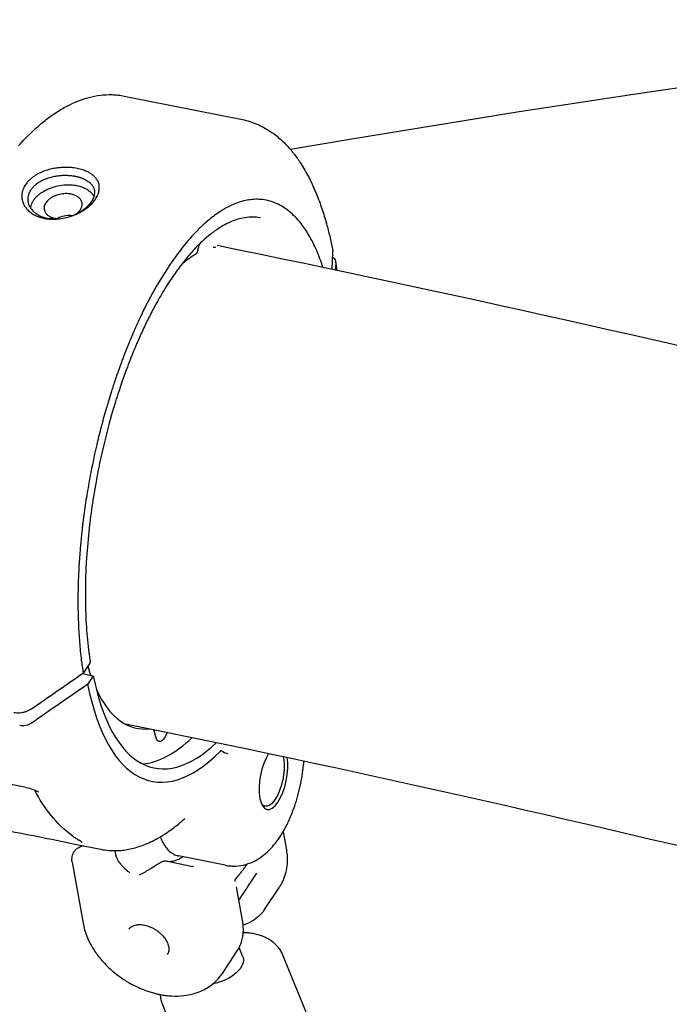
# Model space of a CAD drawing. Units: millimetres. Extents: x 64640 to 124040, y -27213 to -6213.
# Drawn here: x 99274 to 99393, y -21383 to -21203 of the extents above; entities that cross this region are included whole.
import ezdxf

# ---------------------------------------------------------------- set-up
doc = ezdxf.new("R2010")
doc.units = ezdxf.units.MM
doc.header["$LTSCALE"] = 15
doc.layers.add('P001', color=131, linetype='Continuous')

msp = doc.modelspace()

# ---------------------------------------------------------------- linework, layer by layer
at = {"layer": 'P001', "extrusion": (0, 0, -1)}
for p, q in [((99293.2, -21217.02), (99314.8, -21221.33)), ((99286.92, -21320.79), (99285.68, -21322.59)), ((99285.54, -21322.69), (99287.53, -21323.09)), ((99287.53, -21323.09), (99286.5, -21324.65)), ((99298.95, -21334.26), (99298.62, -21332.91)), ((99275.28, -21343.52), (99257.33, -21339.94)), ((99322.23, -21351.63), (99322.83, -21354.94)), ((99284.14, -21353.89), (99288.9, -21354.84)), ((99291.31, -21355.08), (99291.53, -21355.12)), ((99291.65, -21355.79), (99291.52, -21355.08)), ((99311.67, -21357.76), (99303.12, -21356.05)), ((99283.67, -21357.22), (99285.66, -21368.36)), ((99300.77, -21356.97), (99305.75, -21357.96)), ((99317.37, -21359.21), (99314.15, -21364.09)), ((99314.82, -21367.86), (99313.72, -21361.7)), ((99318.84, -21365.85), (99321.55, -21361.75)), ((99311.14, -21377.53), (99313.84, -21373.43)), ((99314.87, -21374.5), (99314.19, -21372.83)), ((99342.21, -21423.34), (99322.21, -21374.22)), ((99320.17, -21432.32), (99300.17, -21383.2))]:
    msp.add_line(p, q, dxfattribs=at)
at = {"layer": 'P001'}
for points in [[(99490.49, -21203.05), (99480.09, -21204.25), (99469.69, -21205.48), (99459.29, -21206.76), (99448.88, -21208.07), (99438.46, -21209.42), (99428.04, -21210.81), (99417.62, -21212.24), (99407.18, -21213.7), (99396.75, -21215.2), (99386.31, -21216.75), (99375.86, -21218.33), (99365.41, -21219.94), (99354.96, -21221.6), (99344.5, -21223.3), (99334.04, -21225.03), (99323.57, -21226.8)], [(99331.21, -21248.67), (99331.35, -21245.61)]]:
    msp.add_lwpolyline(points, dxfattribs=at)
for points in [[(99273.84, -21226.16, -0.002521), (99274.16, -21225.8), (99274.79, -21225.12), (99275.44, -21224.45), (99276.08, -21223.81, -0.011411), (99277.36, -21222.63, -0.013325), (99278.7, -21221.51, -0.020298), (99280.65, -21220.09, -0.025726), (99282.73, -21218.85, -0.055023), (99286.72, -21217.28, -0.073038), (99290.95, -21216.77, -0.020797), (99292.08, -21216.84, -0.021995), (99293.2, -21217.02)], [(99293.2, -21217.02, -0.000008), (99293.2, -21217.02, -0.000008), (99293.2, -21217.02)], [(99314.8, -21221.33, 0.000003), (99314.8, -21221.33, 0.000003), (99314.8, -21221.33)], [(99314.8, -21221.33, -0.053298), (99317.47, -21222.16, -0.045558), (99319.92, -21223.5, -0.03641), (99321.81, -21224.98, -0.030357), (99323.48, -21226.7, -0.007582), (99323.91, -21227.2, -0.007104), (99324.31, -21227.72, -0.010561), (99324.92, -21228.54, -0.00955), (99325.49, -21229.39, -0.012579), (99326.23, -21230.61, -0.010997), (99326.91, -21231.86, -0.013545), (99327.74, -21233.57, -0.011528), (99328.48, -21235.31, -0.015627), (99329.44, -21237.97, -0.012573), (99330.25, -21240.68, -0.00975), (99330.83, -21242.99, -0.008491), (99331.33, -21245.32)], [(99288.21, -21232.34, 0.046077), (99287.88, -21231.9, 0.034931), (99287.48, -21231.52, 0.035975), (99286.94, -21231.14, 0.026972), (99286.36, -21230.83, 0.014769), (99285.99, -21230.68, 0.013222), (99285.62, -21230.54, 0.017035), (99285.11, -21230.39, 0.015135), (99284.58, -21230.27, 0.01493), (99284.02, -21230.17, 0.01314), (99283.46, -21230.11, 0.018251), (99282.63, -21230.07, 0.016872), (99281.8, -21230.1, 0.016451), (99280.99, -21230.17, 0.01737), (99280.19, -21230.3, 0.024983), (99279.13, -21230.56, 0.028406), (99278.1, -21230.94, 0.0285), (99277.19, -21231.39, 0.035303), (99276.34, -21231.96, 0.024703), (99275.85, -21232.38, 0.029786), (99275.41, -21232.85, 0.020292), (99275.17, -21233.17, 0.022916), (99274.96, -21233.51, 0.060284), (99274.58, -21234.4, 0.070209), (99274.45, -21235.36, 0.065626), (99274.57, -21236.23, 0.063003), (99274.9, -21237.04)], [(99276, -21237.38, -0.066766), (99275.7, -21236.65, -0.068864), (99275.6, -21235.87, -0.072813), (99275.74, -21235.01, -0.06406), (99276.11, -21234.22, -0.040028), (99276.47, -21233.74, -0.031496), (99276.9, -21233.31, -0.032275), (99277.45, -21232.88, -0.025648), (99278.06, -21232.52, -0.030519), (99278.89, -21232.14, -0.025992), (99279.77, -21231.85, -0.024753), (99280.66, -21231.66, -0.021458), (99281.55, -21231.55, -0.017163), (99282.28, -21231.51, -0.017951), (99283.01, -21231.53, -0.016898), (99283.64, -21231.59, -0.016782), (99284.26, -21231.69)], [(99284.26, -21231.69, -0.007852), (99284.52, -21231.75, -0.008704), (99284.79, -21231.82, -0.004403), (99284.92, -21231.85, -0.004667), (99285.04, -21231.89, -0.004701), (99285.17, -21231.93, -0.005003), (99285.29, -21231.97, -0.00496), (99285.41, -21232.01, -0.005112), (99285.52, -21232.06, -0.00507), (99285.63, -21232.1, -0.005256), (99285.74, -21232.15, -0.002614), (99285.79, -21232.18, -0.002668), (99285.85, -21232.2, -0.020092), (99286.22, -21232.4, -0.024806), (99286.57, -21232.63, -0.020935), (99286.83, -21232.82, -0.025395), (99287.06, -21233.04, -0.022302), (99287.22, -21233.23, -0.024933), (99287.37, -21233.43)], [(99274.9, -21237.04, 0.014384), (99275.04, -21237.26, 0.023401), (99275.19, -21237.47, 0.045812), (99275.76, -21238.07, 0.040517), (99276.43, -21238.57, 0.036353), (99277.17, -21238.96, 0.03144), (99277.96, -21239.25, 0.044803), (99279.21, -21239.5, 0.035003), (99280.49, -21239.55, 0.031044), (99281.74, -21239.43, 0.029126), (99282.96, -21239.16, 0.034604), (99284.31, -21238.68, 0.035419), (99285.59, -21238.01, 0.022254), (99286.3, -21237.53, 0.026081), (99286.96, -21236.98, 0.025676), (99287.49, -21236.44, 0.033778), (99287.95, -21235.84, 0.022679), (99288.18, -21235.45, 0.026863), (99288.37, -21235.05, 0.018805), (99288.47, -21234.77, 0.021003), (99288.55, -21234.49, 0.057972), (99288.63, -21233.77, 0.068045), (99288.53, -21233.05, 0.036758), (99288.4, -21232.68, 0.034759), (99288.21, -21232.34)], [(99276.08, -21237.51, -0.044879), (99276.18, -21237.02, -0.038612), (99276.36, -21236.54, -0.043099), (99276.68, -21236.01, -0.033747), (99277.07, -21235.53, -0.028024), (99277.5, -21235.12, -0.022737), (99277.96, -21234.76, -0.027584), (99278.63, -21234.34, -0.023985), (99279.34, -21233.99, -0.042354), (99280.71, -21233.52, -0.038324), (99282.14, -21233.29, -0.024777), (99283.06, -21233.25, -0.028327), (99283.97, -21233.31, -0.008684), (99284.24, -21233.35, -0.009221), (99284.5, -21233.4)], [(99287.37, -21233.43, -0.055532), (99287.6, -21233.89, -0.057801), (99287.72, -21234.39, -0.045712), (99287.73, -21234.81, -0.039964), (99287.67, -21235.23, -0.032391), (99287.57, -21235.59, -0.027244), (99287.42, -21235.94, -0.028777), (99287.2, -21236.32, -0.022943), (99286.95, -21236.67, -0.020636), (99286.67, -21237, -0.017249), (99286.36, -21237.31, -0.019664), (99285.95, -21237.66, -0.01719), (99285.52, -21237.98, -0.019656), (99284.97, -21238.33, -0.018339), (99284.4, -21238.64)], [(99284.5, -21233.4, -0.018365), (99285, -21233.52, -0.021082), (99285.49, -21233.67, -0.021266), (99285.92, -21233.86, -0.024285), (99286.34, -21234.08, -0.022718), (99286.68, -21234.31, -0.02693), (99287, -21234.56, -0.018157), (99287.19, -21234.74, -0.020991), (99287.35, -21234.94, -0.022664), (99287.51, -21235.14, -0.024119), (99287.64, -21235.36)], [(99283.47, -21234.97, 0.022127), (99283.1, -21234.91, 0.019003), (99282.72, -21234.88, 0.026771), (99282.16, -21234.9, 0.025083), (99281.61, -21234.97, 0.02376), (99281.1, -21235.08, 0.026084), (99280.6, -21235.25, 0.026885), (99280.13, -21235.46, 0.030368), (99279.69, -21235.73, 0.016852), (99279.48, -21235.89, 0.019063), (99279.27, -21236.06, 0.031139), (99279.01, -21236.34, 0.041679), (99278.79, -21236.65, 0.04573), (99278.63, -21236.98, 0.054725), (99278.54, -21237.34, 0.063954), (99278.54, -21237.73, 0.06706), (99278.64, -21238.11, 0.051832), (99278.79, -21238.39, 0.044246), (99278.99, -21238.63, 0.031694), (99279.18, -21238.81, 0.025674), (99279.4, -21238.96, 0.010633), (99279.49, -21239.02, 0.009837), (99279.59, -21239.07, 0.034386), (99279.99, -21239.25, 0.028196), (99280.41, -21239.37, 0.004125), (99280.48, -21239.39, 0.004048), (99280.54, -21239.4)], [(99284.16, -21238.74, 0.020229), (99284.44, -21238.55, 0.023938), (99284.7, -21238.34, 0.018906), (99284.88, -21238.17, 0.022553), (99285.04, -21237.99, 0.028377), (99285.19, -21237.76, 0.033001), (99285.32, -21237.53, 0.036608), (99285.42, -21237.27, 0.042113), (99285.47, -21236.99, 0.056886), (99285.47, -21236.64, 0.060539), (99285.39, -21236.3, 0.051425), (99285.25, -21236.03, 0.042967), (99285.07, -21235.79, 0.029162), (99284.91, -21235.63, 0.024467), (99284.72, -21235.49, 0.02786), (99284.48, -21235.33, 0.023383), (99284.22, -21235.2, 0.026624), (99283.89, -21235.08, 0.023048), (99283.55, -21234.98, 0.002612), (99283.51, -21234.98, 0.002579), (99283.47, -21234.97)], [(99329.51, -21248.32, 0.02179), (99328.38, -21245.31, 0.032149), (99326.93, -21242.45, 0.014694), (99326.26, -21241.38, 0.017714), (99325.52, -21240.37, 0.025637), (99324.45, -21239.14, 0.032823), (99323.25, -21238.04, 0.062991), (99321.02, -21236.68, 0.075651), (99318.5, -21235.98, 0.071078), (99315.96, -21236.03, 0.053338), (99313.5, -21236.71, 0.032053), (99311.85, -21237.49, 0.024191), (99310.29, -21238.45, 0.029816), (99308.19, -21240.09, 0.021088), (99306.26, -21241.93, 0.02701), (99303.58, -21245.04, 0.018607), (99301.19, -21248.37), (99300.1, -21250.09), (99299.04, -21251.89), (99297.99, -21253.77), (99296.97, -21255.74), (99295.98, -21257.79, 0.003141), (99295.49, -21258.85, 0.003002), (99295.02, -21259.91), (99294.09, -21262.1), (99293.18, -21264.37, 0.001818), (99292.9, -21265.12, 0.001783), (99292.62, -21265.87), (99292.06, -21267.4, 0.001748), (99291.79, -21268.18, 0.001716), (99291.53, -21268.96, 0.002259), (99291.18, -21269.99, 0.002212), (99290.85, -21271.03), (99290.35, -21272.64, 0.001657), (99290.11, -21273.45, 0.001642), (99289.87, -21274.26), (99289.41, -21275.89, 0.001628), (99289.19, -21276.71, 0.001615), (99288.97, -21277.53, 0.00323), (99288.55, -21279.19, 0.003184), (99288.15, -21280.85), (99287.77, -21282.53, 0.004931), (99287.22, -21285.18, 0.004958), (99286.72, -21287.83, 0.003381), (99286.41, -21289.63, 0.003422), (99286.12, -21291.44), (99285.86, -21293.24), (99285.63, -21295.04, 0.001737), (99285.52, -21295.93, 0.001752), (99285.42, -21296.83, 0.001752), (99285.33, -21297.72, 0.001768), (99285.24, -21298.62, 0.001588), (99285.17, -21299.41, 0.001612), (99285.1, -21300.21, 0.003224), (99284.98, -21301.77, 0.00333), (99284.89, -21303.34), (99284.81, -21304.9, 0.002641), (99284.77, -21306.09, 0.002728), (99284.74, -21307.29, 0.002723), (99284.72, -21308.46, 0.002824), (99284.71, -21309.63, 0.002821), (99284.72, -21310.78, 0.002936), (99284.75, -21311.93), (99284.83, -21314.18, 0.009165), (99285.04, -21317.39, 0.010751), (99285.39, -21320.58, 0.003609), (99285.53, -21321.59, 0.003841), (99285.68, -21322.59)], [(99276, -21237.38, 0.035742), (99276.26, -21237.76, 0.030741), (99276.56, -21238.1, 0.031081), (99276.94, -21238.43, 0.026851), (99277.36, -21238.72, 0.029837), (99277.88, -21239, 0.026437), (99278.44, -21239.21, 0.016065), (99278.8, -21239.32, 0.015286), (99279.16, -21239.41)], [(99280.54, -21239.4, 0.008619), (99280.68, -21239.42, 0.008051), (99280.83, -21239.45, 0.010643), (99281.03, -21239.47, 0.009938), (99281.22, -21239.48, 0.002482), (99281.27, -21239.48, 0.00245), (99281.33, -21239.48)], [(99318.1, -21239.32, 0.092089), (99315.23, -21239.28, 0.063519), (99312.46, -21240.13, 0.023844), (99311.29, -21240.73, 0.01921), (99310.17, -21241.42, 0.007542), (99309.71, -21241.75, 0.00682), (99309.25, -21242.08, 0.020282), (99307.82, -21243.27, 0.015618), (99306.48, -21244.56, 0.020893), (99304.6, -21246.67, 0.015913), (99302.87, -21248.91, 0.015257), (99301.09, -21251.52, 0.011947), (99299.46, -21254.23, 0.009071), (99298.22, -21256.51, 0.0081), (99297.06, -21258.82, 0.002738), (99296.67, -21259.64, 0.0026), (99296.29, -21260.46), (99295.54, -21262.16, 0.002476), (99295.17, -21263.03, 0.002383), (99294.81, -21263.9), (99294.1, -21265.69, 0.002307), (99293.76, -21266.6, 0.002249), (99293.42, -21267.51), (99292.76, -21269.37), (99292.12, -21271.26, 0.002188), (99291.81, -21272.21, 0.002172), (99291.52, -21273.17), (99290.94, -21275.12), (99290.39, -21277.1, 0.004128), (99289.86, -21279.1, 0.00403), (99289.37, -21281.11), (99288.91, -21283.15, 0.004022), (99288.48, -21285.19, 0.004071), (99288.09, -21287.23), (99287.73, -21289.27), (99287.4, -21291.32, 0.00207), (99287.25, -21292.35, 0.002072), (99287.11, -21293.37, 0.002069), (99286.98, -21294.39, 0.002084), (99286.85, -21295.42), (99286.63, -21297.45), (99286.45, -21299.48), (99286.3, -21301.48), (99286.19, -21303.46), (99286.11, -21305.42, 0.00503), (99286.08, -21307.44, 0.005263), (99286.08, -21309.46, 0.012868), (99286.26, -21314.18, 0.01636), (99286.72, -21318.88, 0.003349), (99286.84, -21319.75, 0.003597), (99286.97, -21320.61)], [(99306.15, -21246.04, 0.01371), (99305.49, -21246.45, 0.011656), (99304.85, -21246.89, 0.010342), (99304.26, -21247.34, 0.009109), (99303.68, -21247.81)], [(99306.63, -21245.26, -0.019215), (99306.6, -21245.39, -0.019203), (99306.55, -21245.52, -0.017318), (99306.51, -21245.62, -0.020471), (99306.46, -21245.72, -0.012543), (99306.42, -21245.77, -0.014329), (99306.38, -21245.83, -0.014964), (99306.35, -21245.87, -0.017818), (99306.31, -21245.92, -0.015865), (99306.27, -21245.95, -0.017651), (99306.23, -21245.99, -0.014756), (99306.2, -21246.01, -0.015808), (99306.17, -21246.03)], [(99309.48, -21244.75, -0.007138), (99309.46, -21244.76, -0.0072), (99309.44, -21244.76)], [(99309.88, -21244.69, 0.00668), (99309.68, -21244.72, 0.006471), (99309.48, -21244.75)], [(99309.48, -21244.75, 0.000213), (99309.48, -21244.75, 0.000213), (99309.48, -21244.75)], [(99331.35, -21245.61, 0.004903), (99331.35, -21245.57, 0.008652), (99331.35, -21245.54, 0.020746), (99331.34, -21245.44, 0.02009), (99331.33, -21245.34, 0.002727), (99331.33, -21245.33, 0.002716), (99331.33, -21245.32)], [(99331.87, -21247.47, -0.000002), (99331.84, -21248.13, -0.000002), (99331.81, -21248.8)], [(99332.1, -21248.86, 0.002356), (99331.98, -21248.08, 0.00245), (99331.86, -21247.29)], [(99284.86, -21958.03), (99207.38, -21768.92, -0.000052), (99130.77, -21581.64, 0.000154), (99054.17, -21394.36)], [(99286.92, -21320.79, 0.016431), (99286.93, -21320.77, 0.017789), (99286.94, -21320.75, 0.037672), (99286.96, -21320.71, 0.046104), (99286.97, -21320.67, 0.03578), (99286.97, -21320.64, 0.036345), (99286.97, -21320.61)], [(99276.22, -21329.14, 0.000008), (99280.95, -21325.86, 0.00001), (99285.68, -21322.59)], [(99286.5, -21324.65, -0.000011), (99281.36, -21328.2, -0.000009), (99276.23, -21331.75)], [(99272.98, -21329.79, 0.036306), (99273.53, -21329.86, 0.03103), (99274.09, -21329.85, 0.031643), (99274.67, -21329.77, 0.032155), (99275.24, -21329.62, 0.03147), (99275.74, -21329.41, 0.037974), (99276.22, -21329.14)], [(99310.95, -21336.82, 0.062253), (99310.93, -21336.81, 0.060886), (99310.9, -21336.81, 0.018818), (99310.89, -21336.81, 0.017032), (99310.89, -21336.81, 0.026548), (99310.87, -21336.81, 0.021514), (99310.86, -21336.82, 0.02258), (99310.84, -21336.82, 0.017496), (99310.83, -21336.83, 0.018163), (99310.81, -21336.84, 0.013881), (99310.79, -21336.85, 0.01646), (99310.77, -21336.87, 0.012151), (99310.75, -21336.88, 0.011458), (99310.73, -21336.9, 0.008835), (99310.71, -21336.92)], [(99311.67, -21357.76, 0.023128), (99312.36, -21357.86, 0.021845), (99313.07, -21357.9, 0.059381), (99314.95, -21357.71, 0.054574), (99316.75, -21357.1, 0.041142), (99318.1, -21356.32, 0.035055), (99319.32, -21355.35, 0.03362), (99320.56, -21354.05, 0.027564), (99321.63, -21352.61, 0.009686), (99322.01, -21352, 0.007919), (99322.38, -21351.37, 0.026031), (99323.47, -21349.18, 0.020472), (99324.35, -21346.89, 0.015298), (99324.93, -21344.98, 0.014489), (99325.4, -21343.03, 0.009309), (99325.65, -21341.76, 0.00945), (99325.84, -21340.48, 0.006805), (99325.95, -21339.57, 0.007088), (99326.03, -21338.66)], [(99275.28, -21343.52, 0.00063), (99275.28, -21343.52, 0.000631), (99275.28, -21343.52)], [(99276.76, -21343.87, -0.000001), (99276.76, -21343.87, -0.000001), (99276.76, -21343.87)], [(99277.49, -21344.33, -0.000045), (99277.5, -21344.33, -0.000045), (99277.5, -21344.33)], [(99288.9, -21354.84, 0.030677), (99290.42, -21355.04, 0.029437), (99291.96, -21355.07, 0.021756), (99293.13, -21354.97, 0.020044), (99294.29, -21354.77, 0.019773), (99295.47, -21354.46, 0.017681), (99296.62, -21354.07, 0.020262), (99298, -21353.49, 0.017371), (99299.33, -21352.81, 0.017084), (99300.69, -21351.98, 0.01447), (99302, -21351.07, 0.01227), (99303.15, -21350.17, 0.010642), (99304.25, -21349.23)], [(99304.25, -21349.23, -0.000272), (99304.25, -21349.23, -0.000272), (99304.25, -21349.23)], [(99283.67, -21357.22, -0.031262), (99283.62, -21356.86, -0.033785), (99283.63, -21356.49, -0.014758), (99283.65, -21356.32, -0.014458), (99283.68, -21356.15, -0.045279), (99283.81, -21355.7, -0.049589), (99284.03, -21355.28, -0.031045), (99284.2, -21355.05, -0.028056), (99284.4, -21354.84, -0.029156), (99284.64, -21354.64, -0.02958), (99284.89, -21354.48, -0.041111), (99285.26, -21354.3, -0.038082), (99285.65, -21354.19)], [(99284.65, -21353.04, -0.003561), (99284.34, -21352.85, -0.006028), (99284.05, -21352.65, -0.003269), (99283.9, -21352.55, -0.00374), (99283.76, -21352.45)], [(99284.99, -21353.15, -0.00031), (99285.02, -21353.18, -0.000789), (99285.05, -21353.2, -0.001477), (99285.08, -21353.23, -0.006832), (99285.11, -21353.25, -0.005143), (99285.12, -21353.27, -0.012226), (99285.13, -21353.28, -0.006216), (99285.14, -21353.29, -0.011178), (99285.14, -21353.29, -0.005675), (99285.15, -21353.29, -0.008117), (99285.15, -21353.3, -0.014335), (99285.15, -21353.3, -0.03809), (99285.15, -21353.3, -0.027628), (99285.15, -21353.31, -0.071477), (99285.15, -21353.31, -0.122963), (99285.15, -21353.31, -0.153077), (99285.15, -21353.31, -0.088967), (99285.15, -21353.31, -0.03483), (99285.15, -21353.31, -0.037243), (99285.15, -21353.31, -0.01489), (99285.14, -21353.31, -0.025809), (99285.13, -21353.31, -0.009374), (99285.12, -21353.3, -0.008655), (99285.11, -21353.3, -0.005105), (99285.1, -21353.3, -0.007884), (99285.08, -21353.29, -0.004438), (99285.06, -21353.28, -0.00628), (99285.03, -21353.26, -0.003695), (99284.99, -21353.24, -0.00515), (99284.93, -21353.21, -0.003848), (99284.87, -21353.17, -0.005648), (99284.77, -21353.12, -0.004534), (99284.67, -21353.06)], [(99285.52, -21353.57, -0.00607), (99285.38, -21353.46, -0.004906), (99285.24, -21353.35, -0.004908), (99285.09, -21353.23, -0.003998), (99284.94, -21353.11)], [(99299.75, -21352.56, 0.013563), (99299.98, -21353.08, 0.016581), (99300.23, -21353.59, 0.015743), (99300.48, -21354.01, 0.019111), (99300.75, -21354.41, 0.01945), (99301.03, -21354.76, 0.023344), (99301.34, -21355.09, 0.021451), (99301.63, -21355.34, 0.024551), (99301.94, -21355.56, 0.036544), (99302.4, -21355.82, 0.040144), (99302.89, -21356, 0.009316), (99303.01, -21356.03, 0.009426), (99303.12, -21356.05)], [(99294.19, -21359.12, -0.016436), (99293.77, -21358.8, -0.015469), (99293.38, -21358.46, -0.0193), (99292.95, -21358.02, -0.020525), (99292.55, -21357.55, -0.017006), (99292.28, -21357.18, -0.020906), (99292.04, -21356.79, -0.005215), (99291.98, -21356.69, -0.005746), (99291.94, -21356.6, -0.011404), (99291.85, -21356.42, -0.014091), (99291.78, -21356.25, -0.009613), (99291.74, -21356.13, -0.011308), (99291.7, -21356.01, -0.007478), (99291.68, -21355.94, -0.008808), (99291.66, -21355.86, -0.00441), (99291.65, -21355.83, -0.004878), (99291.65, -21355.79)], [(99322.83, -21354.94, -0.030106), (99322.98, -21356.24, -0.033464), (99322.97, -21357.55, -0.040636), (99322.73, -21359.05, -0.043635), (99322.24, -21360.48, -0.021063), (99321.92, -21361.13, -0.021247), (99321.55, -21361.75)], [(99283.67, -21357.22, -0.00373), (99283.67, -21357.22, -0.003799), (99283.67, -21357.22)], [(99295.99, -21359.48, 0.010115), (99296.29, -21359.34, 0.006703), (99296.58, -21359.19, 0.009463), (99297.05, -21358.93, 0.005608), (99297.52, -21358.66, 0.002641), (99297.8, -21358.49, 0.001841), (99298.07, -21358.32), (99298.87, -21357.81, -0.001209), (99299.07, -21357.68, -0.002589), (99299.28, -21357.56, -0.004645), (99299.55, -21357.4, -0.010467), (99299.83, -21357.24, -0.007835), (99299.98, -21357.16, -0.012808), (99300.14, -21357.09, -0.010644), (99300.25, -21357.04, -0.016742), (99300.36, -21357.01, -0.011234), (99300.42, -21356.99, -0.014056), (99300.49, -21356.97, -0.027924), (99300.6, -21356.96, -0.04519), (99300.72, -21356.96, -0.01157), (99300.74, -21356.96, -0.012904), (99300.77, -21356.97)], [(99300.95, -21357, 0.005807), (99301.03, -21357.02, 0.007731), (99301.11, -21357.03, 0.001126), (99301.12, -21357.03, 0.001177), (99301.13, -21357.03)], [(99313.48, -21360.34, 0.005041), (99313.76, -21360.02, 0.004612), (99314.04, -21359.7, 0.006859), (99314.45, -21359.19, 0.006019), (99314.86, -21358.66, 0.005963), (99315.27, -21358.1, 0.005255), (99315.67, -21357.52)], [(99305.76, -21357.96, 0.003131), (99305.75, -21357.96, 0.003128), (99305.75, -21357.96)], [(99305.84, -21357.98, 0.00303), (99305.8, -21357.97, 0.003168), (99305.76, -21357.96)], [(99313.46, -21360.45, -0.011476), (99313.46, -21360.42, -0.018204), (99313.46, -21360.4, -0.014931), (99313.47, -21360.39, -0.023282), (99313.47, -21360.37, -0.02442), (99313.47, -21360.36, -0.041333), (99313.48, -21360.35, -0.026256), (99313.48, -21360.34, -0.034893), (99313.48, -21360.34)], [(99313.47, -21360.7, 0.008365), (99313.47, -21360.57, 0.008558), (99313.46, -21360.45)], [(99313.72, -21361.7, -0.000006), (99313.72, -21361.7, -0.000006), (99313.72, -21361.7)], [(99318.84, -21365.85, -0.044383), (99318.13, -21366.75, -0.041309), (99317.27, -21367.51, -0.033151), (99316.46, -21368.04, -0.02924), (99315.6, -21368.46, -0.010189), (99315.27, -21368.59, -0.009705), (99314.93, -21368.71)], [(99285.66, -21368.36, 0.026674), (99285.94, -21369.56, 0.023987), (99286.34, -21370.73, 0.023704), (99286.88, -21371.92, 0.021144), (99287.52, -21373.05, 0.017539), (99288.15, -21373.99, 0.016227), (99288.85, -21374.88, 0.019981), (99289.82, -21375.95, 0.018786), (99290.86, -21376.95, 0.026103), (99292.48, -21378.22, 0.025689), (99294.22, -21379.33, 0.018494), (99295.52, -21380, 0.019319), (99296.86, -21380.57, 0.011756), (99297.68, -21380.86, 0.012323), (99298.52, -21381.11, 0.008363), (99299.07, -21381.26, 0.008711), (99299.63, -21381.38, 0.013291), (99300.48, -21381.53, 0.014162), (99301.33, -21381.63, 0.038833), (99303.53, -21381.65, 0.047778), (99305.7, -21381.3, 0.060215), (99308.02, -21380.38, 0.070872), (99310.01, -21378.89, 0.025509), (99310.61, -21378.24, 0.02617), (99311.14, -21377.53)], [(99294.08, -21369.44, -0.061682), (99294.32, -21369.16, -0.053281), (99294.62, -21368.94, -0.048109), (99294.98, -21368.77, -0.036293), (99295.36, -21368.67, -0.016732), (99295.56, -21368.64, -0.014986), (99295.76, -21368.62, -0.018845), (99296.02, -21368.61, -0.016174), (99296.29, -21368.62, -0.024646), (99296.73, -21368.68, -0.021143), (99297.16, -21368.78, -0.021072), (99297.62, -21368.92, -0.019228), (99298.06, -21369.09, -0.022584), (99298.58, -21369.35, -0.021663), (99299.07, -21369.66, -0.021862), (99299.53, -21370.01, -0.022778), (99299.96, -21370.39, -0.019596), (99300.29, -21370.73, -0.021767), (99300.58, -21371.1, -0.021396), (99300.82, -21371.46, -0.025696), (99301.02, -21371.84, -0.016663), (99301.13, -21372.08, -0.019198), (99301.21, -21372.33, -0.019208), (99301.27, -21372.56, -0.022479), (99301.32, -21372.8, -0.021993), (99301.34, -21373.01, -0.025669), (99301.33, -21373.23, -0.052916), (99301.27, -21373.62, -0.064718), (99301.11, -21373.99, -0.006715), (99301.09, -21374.02, -0.006695), (99301.07, -21374.06)], [(99313.84, -21373.43, 0.045606), (99314.4, -21372.38, 0.042709), (99314.77, -21371.26, 0.029685), (99314.92, -21370.4, 0.026616), (99314.97, -21369.53, 0.024166), (99314.93, -21368.69, 0.021371), (99314.82, -21367.86)], [(99322.21, -21374.22, 0.037094), (99321.84, -21373.48, 0.035055), (99321.37, -21372.79, 0.042539), (99320.67, -21372.06, 0.037823), (99319.86, -21371.45, 0.031059), (99319.09, -21371.01, 0.026949), (99318.26, -21370.66, 0.025877), (99317.39, -21370.4, 0.021695), (99316.49, -21370.22, 0.01705), (99315.72, -21370.13, 0.015206), (99314.95, -21370.09)], [(99299.76, -21381.4, 0.028332), (99299.84, -21382.06, 0.028595), (99299.99, -21382.7, 0.01148), (99300.07, -21382.95, 0.011762), (99300.17, -21383.2)]]:
    msp.add_lwpolyline(points, format="xyb", dxfattribs=at)
at = {"layer": 'P001', "extrusion": (0, 0, -1)}
for centre, radius, start, end in [((-99280.52, -21232.43), 7.11, 268.5911, 281.0224), ((-99314.69, -21247.1), 8.26, 12.8222, 21.8627), ((-98664.35, -24419.67), 3240.35, 101.49597, 106.11097), ((-98670.6, -24394.56), 3125.39, 101.48931, 106.11591), ((-99273.6, -21351.56), 8.21, 101.8139, 118.3413), ((-99298.3, -21333.5), 23.89, 307.4773, 333.9075), ((-99202.22, -21730.91), 385.82, 100.2216, 102.2629)]:
    msp.add_arc(centre, radius, start, end, dxfattribs=at)
at = {"layer": 'P001'}
for centre, radius, start, end in [((99292.84, -21325.43), 6.64, 276.3372, 280.1497), ((99315.5, -21328.66), 9.34, 240.8638, 248.6531)]:
    msp.add_arc(centre, radius, start, end, dxfattribs=at)
at = {"layer": 'P001', "extrusion": (0, 0, -1)}
for centre, major_axis, ratio, start_param, end_param in [((99282.71, -21240.49), (2.87, 0.41), 0.563091, 4.385122, 4.845092), ((99282.67, -21240.57), (2.93, 0.46), 0.573027, -1.414518, -1.07237), ((99282.15, -21240.67), (2.62, 0.86), 0.607706, 4.38256, 4.692129), ((99329.89, -21247.63), (1.97, 0.35), 0.642195, -0.658873, 0.144118), ((99274.91, -21330.93), (1.97, 0.35), 0.642204, 0.952861, 2.119277), ((99300.16, -21332.18), (0.59, 2.94), 0.39953, 1.923182, 3.849079), ((99320.03, -21341.58), (1.08, 5.39), 0.39953, 0.732556, 3.500596), ((99310.24, -21376.38), (4.63, 1.89), 0.546898, 0, 1.96847)]:
    msp.add_ellipse(centre, major_axis=major_axis, ratio=ratio, start_param=start_param, end_param=end_param, dxfattribs=at)
at = {"layer": 'P001'}
for centre, major_axis, start_param, end_param in [((99304.28, -21288.57), (8.8, 44.13), 2.484004, 2.541155), ((99308.77, -21289.46), (10.07, 50.51), 2.37597, 3.662077), ((99308.77, -21289.46), (10.56, 52.94), 2.374631, 3.686323), ((99304.28, -21288.57), (8.8, 44.13), 2.640914, 3.276539), ((99304.28, -21288.57), (10.07, 50.51), 3.253207, 3.663586), ((99320.48, -21341.67), (1.17, 5.88), 0.812879, 5.459934), ((99304.5, -21338.85), (3.62, 18.14), 3.17572, 3.527124)]:
    msp.add_ellipse(centre, major_axis=major_axis, ratio=0.39953, start_param=start_param, end_param=end_param, dxfattribs=at)

doc.saveas('drawing.dxf')
